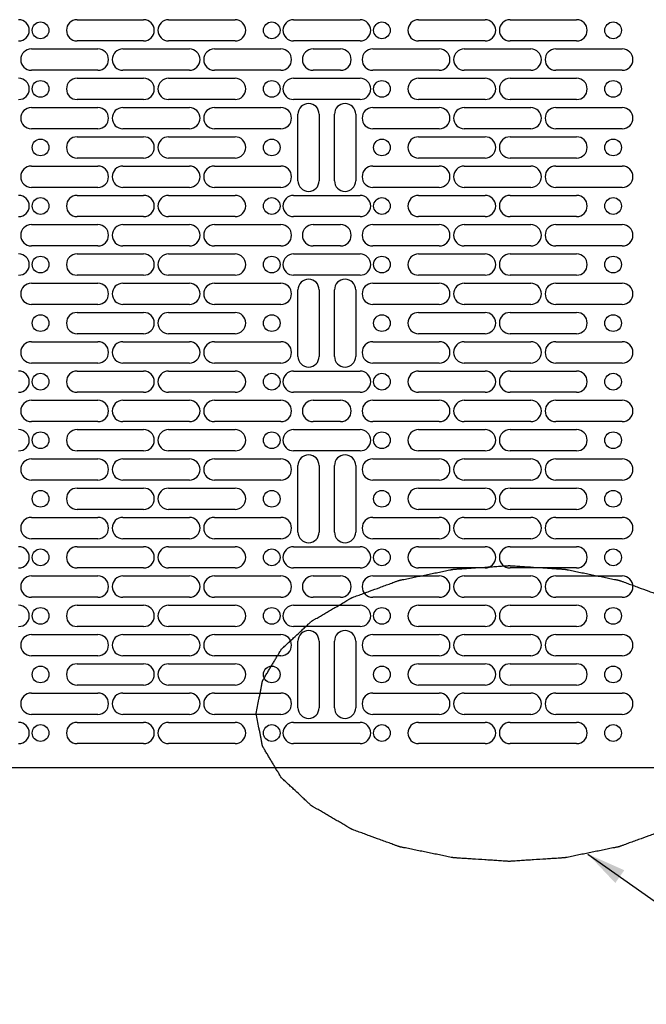
# Model space of a CAD drawing. Units: inches. Extents: x 1.2 to 66.2, y 1.2 to 42.8.
# Drawn here: x 21.9 to 28.3, y 22.3 to 32.4 of the extents above; entities that cross this region are included whole.
import ezdxf

# ---------------------------------------------------------------- set-up
doc = ezdxf.new("R2010")
doc.units = ezdxf.units.IN
doc.header["$LTSCALE"] = 3.74
doc.header["$MEASUREMENT"] = 0
doc.layers.get('0').update_dxf_attribs({"linetype": 'CONTINUOUS'})
doc.layers.add('03_ALL_AXES', color=7, linetype='CONTINUOUS')
doc.layers.add('09_ALL_DETAIL_ITEMS', color=7, linetype='CONTINUOUS')
doc.styles.get("Standard").update_dxf_attribs({"font": 'arial.ttf'})
doc.dimstyles.get("Standard").update_dxf_attribs({"dimtxt": 0.28, "dimasz": 0.4, "dimexe": 0.06, "dimexo": 0.0625, "dimgap": 0.09, "dimtad": 0, "dimtih": 1, "dimtoh": 1, "dimdec": 3, "dimzin": 4, "dimdsep": 46, "dimtxsty": 'Standard', "dimblk": '_FILLED', "dimblk1": '_FILLED', "dimblk2": '_FILLED', "dimcen": 0.09, "dimadec": 0, "dimazin": 0, "dimtp": 0.01, "dimtm": 0.01, "dimtfac": 1, "dimtdec": 3, "dimtofl": 0, "dimtmove": 0, "dimatfit": 3, "dimldrblk": '_FILLED', "dimfxl": 0, "dimtolj": 1, "dimtzin": 4, "dimarcsym": 0})

# ---------------------------------------------------------------- blocks, each defined once
blk = doc.blocks.new('_FILLED')
at = {"color": 0, "linetype": 'ByBlock'}
blk.add_solid([(0, 0), (-1, 0.2), (-1, -0.2)], dxfattribs=at)

msp = doc.modelspace()

# ---------------------------------------------------------------- linework, layer by layer
at = {"color": 7, "linetype": 'Continuous'}
msp.add_line((11.1123, 24.7473), (28.4373, 24.7473), dxfattribs=at)
msp.add_open_spline([(24.3015, 25.3006), (24.3061, 25.2762), (24.3154, 25.2274), (24.3271, 25.1664), (24.3364, 25.1176), (24.3434, 25.081), (24.3492, 25.0506), (24.3539, 25.0262), (24.3568, 25.0109), (24.3591, 24.9987), (24.3609, 24.9896), (24.3623, 24.982), (24.3635, 24.9759), (24.3642, 24.972), (24.3649, 24.969), (24.3652, 24.9659), (24.3677, 24.9623), (24.3703, 24.9578), (24.3738, 24.9519), (24.3782, 24.9445), (24.3853, 24.9327), (24.3941, 24.918), (24.4082, 24.8943), (24.4259, 24.8648), (24.447, 24.8294), (24.4682, 24.794), (24.4894, 24.7585), (24.507, 24.729), (24.5211, 24.7054), (24.5317, 24.6877), (24.5405, 24.6729), (24.5476, 24.6611), (24.552, 24.6537), (24.5551, 24.6485), (24.5568, 24.6456), (24.558, 24.6437), (24.5587, 24.6422), (24.5602, 24.6409), (24.5626, 24.6387), (24.5675, 24.6341), (24.5745, 24.6276), (24.5856, 24.6172), (24.5996, 24.6042), (24.6219, 24.5835), (24.6498, 24.5575), (24.6945, 24.5159), (24.7391, 24.4743), (24.7782, 24.438), (24.8005, 24.4172), (24.8173, 24.4016), (24.8312, 24.3886), (24.8424, 24.3782), (24.8508, 24.3704), (24.8577, 24.3639), (24.8627, 24.3594), (24.8654, 24.3567), (24.8694, 24.3546), (24.874, 24.3518), (24.8816, 24.3474), (24.8911, 24.3419), (24.9024, 24.3353), (24.9175, 24.3264), (24.9365, 24.3153), (24.9592, 24.3021), (24.9894, 24.2844), (25.0273, 24.2623), (25.0727, 24.2357), (25.1181, 24.2092), (25.1635, 24.1827), (25.2013, 24.1605), (25.2278, 24.1451), (25.2429, 24.1362), (25.2543, 24.1296), (25.2637, 24.1241), (25.2713, 24.1196), (25.2761, 24.1169), (25.2797, 24.1145), (25.2842, 24.113), (25.2919, 24.1101), (25.3075, 24.1044), (25.3297, 24.0962), (25.3564, 24.0864), (25.3831, 24.0767), (25.4186, 24.0636), (25.4809, 24.0408), (25.552, 24.0147), (25.6231, 23.9886), (25.6675, 23.9723), (25.7031, 23.9592), (25.7253, 23.951), (25.7431, 23.9445), (25.7542, 23.9404), (25.762, 23.9376), (25.7659, 23.9362), (25.7681, 23.9353), (25.772, 23.9347), (25.7776, 23.9334), (25.7877, 23.9314), (25.8003, 23.9288), (25.8205, 23.9247), (25.8458, 23.9195), (25.8761, 23.9133), (25.9165, 23.9051), (25.967, 23.8948), (26.0276, 23.8824), (26.0883, 23.87), (26.1489, 23.8577), (26.1994, 23.8473), (26.2398, 23.8391), (26.2701, 23.8329), (26.2929, 23.8283), (26.308, 23.8252), (26.3156, 23.8237), (26.3219, 23.8222), (26.3271, 23.822), (26.3349, 23.8214), (26.3467, 23.8207), (26.3675, 23.8193), (26.3936, 23.8176), (26.4249, 23.8156), (26.4666, 23.8129), (26.5396, 23.8081), (26.6231, 23.8026), (26.7066, 23.7972), (26.7587, 23.7938), (26.8004, 23.7911), (26.8265, 23.7894), (26.8474, 23.788), (26.863, 23.787), (26.8761, 23.7861), (26.8852, 23.7855), (26.8904, 23.7852), (26.8943, 23.7848), (26.8982, 23.7852), (26.9034, 23.7855), (26.9126, 23.7861), (26.9256, 23.787), (26.9413, 23.788), (26.9621, 23.7894), (26.9882, 23.7911), (27.0299, 23.7938), (27.0821, 23.7972), (27.1655, 23.8026), (27.249, 23.8081), (27.322, 23.8129), (27.3637, 23.8156), (27.395, 23.8176), (27.4211, 23.8193), (27.442, 23.8207), (27.4537, 23.8214), (27.4615, 23.822), (27.4668, 23.8222), (27.473, 23.8237), (27.4806, 23.8252), (27.4958, 23.8283), (27.5185, 23.8329), (27.5488, 23.8391), (27.5892, 23.8473), (27.6397, 23.8577), (27.7004, 23.87), (27.761, 23.8824), (27.8216, 23.8948), (27.8721, 23.9051), (27.9125, 23.9133), (27.9428, 23.9195), (27.9681, 23.9247), (27.9883, 23.9288), (28.0009, 23.9314), (28.0111, 23.9334), (28.0167, 23.9347), (28.0206, 23.9353), (28.0227, 23.9362), (28.0267, 23.9376), (28.0344, 23.9404), (28.0455, 23.9445), (28.0633, 23.951), (28.0855, 23.9592), (28.1211, 23.9723), (28.1655, 23.9886), (28.2367, 24.0147), (28.3078, 24.0408), (28.37, 24.0636), (28.4056, 24.0767), (28.4322, 24.0864), (28.4589, 24.0962), (28.4811, 24.1044), (28.4967, 24.1101), (28.5044, 24.113), (28.5089, 24.1145), (28.5125, 24.1169), (28.5174, 24.1196), (28.5249, 24.1241), (28.5344, 24.1296), (28.5457, 24.1362), (28.5608, 24.1451), (28.5873, 24.1605), (28.6252, 24.1827), (28.6706, 24.2092), (28.716, 24.2357), (28.7614, 24.2623), (28.7992, 24.2844), (28.8295, 24.3021), (28.8522, 24.3153), (28.8711, 24.3264), (28.8862, 24.3353), (28.8976, 24.3419), (28.907, 24.3474), (28.9146, 24.3518), (28.9192, 24.3546), (28.9233, 24.3567), (28.926, 24.3594), (28.9309, 24.3639), (28.9379, 24.3704), (28.9462, 24.3782), (28.9574, 24.3886), (28.9714, 24.4016), (28.9881, 24.4172), (29.0104, 24.438), (29.0495, 24.4743), (29.0942, 24.5159), (29.1388, 24.5575), (29.1667, 24.5835), (29.189, 24.6042), (29.203, 24.6172), (29.2142, 24.6276), (29.2211, 24.6341), (29.226, 24.6387), (29.2284, 24.6409), (29.2299, 24.6422), (29.2306, 24.6437), (29.2318, 24.6456), (29.2335, 24.6485), (29.2366, 24.6537), (29.241, 24.6611), (29.2481, 24.6729), (29.2569, 24.6877), (29.2675, 24.7054), (29.2816, 24.729), (29.2993, 24.7585), (29.3204, 24.794), (29.3416, 24.8294), (29.3628, 24.8648), (29.3804, 24.8943), (29.3945, 24.918), (29.4033, 24.9327), (29.4104, 24.9445), (29.4148, 24.9519), (29.4184, 24.9578), (29.4209, 24.9623), (29.4234, 24.9659), (29.4238, 24.969), (29.4244, 24.972), (29.4251, 24.9759), (29.4263, 24.982), (29.4277, 24.9896), (29.4295, 24.9987), (29.4318, 25.0109), (29.4347, 25.0262), (29.4394, 25.0506), (29.4476, 25.0932), (29.4569, 25.142), (29.465, 25.1847), (29.4697, 25.2091), (29.4732, 25.2274), (29.4767, 25.2457), (29.4796, 25.2609), (29.4819, 25.2731), (29.4834, 25.2807), (29.4846, 25.2868), (29.4854, 25.2914), (29.4862, 25.2952), (29.4867, 25.2983), (29.4874, 25.3006), (29.4867, 25.3028), (29.4862, 25.3059), (29.4854, 25.3097), (29.4846, 25.3143), (29.4834, 25.3204), (29.4819, 25.328), (29.4796, 25.3402), (29.4767, 25.3554), (29.4732, 25.3737), (29.4697, 25.392), (29.465, 25.4164), (29.4569, 25.4591), (29.4476, 25.5079), (29.4394, 25.5505), (29.4347, 25.5749), (29.4318, 25.5902), (29.4295, 25.6024), (29.4277, 25.6115), (29.4263, 25.6191), (29.4251, 25.6252), (29.4244, 25.6291), (29.4238, 25.6321), (29.4234, 25.6352), (29.4209, 25.6388), (29.4184, 25.6433), (29.4148, 25.6492), (29.4104, 25.6566), (29.4033, 25.6684), (29.3945, 25.6831), (29.3804, 25.7068), (29.3628, 25.7363), (29.3416, 25.7717), (29.3204, 25.8071), (29.2993, 25.8426), (29.2816, 25.8721), (29.2675, 25.8957), (29.2569, 25.9134), (29.2481, 25.9282), (29.241, 25.94), (29.2366, 25.9474), (29.2335, 25.9526), (29.2318, 25.9555), (29.2306, 25.9574), (29.2299, 25.9589), (29.2284, 25.9602), (29.226, 25.9624), (29.2211, 25.967), (29.2142, 25.9735), (29.203, 25.9839), (29.189, 25.9969), (29.1667, 26.0176), (29.1388, 26.0436), (29.0942, 26.0852), (29.0495, 26.1268), (29.0104, 26.1631), (28.9881, 26.1839), (28.9714, 26.1995), (28.9574, 26.2125), (28.9462, 26.2229), (28.9379, 26.2307), (28.9309, 26.2372), (28.926, 26.2417), (28.9233, 26.2443), (28.9192, 26.2465), (28.9146, 26.2493), (28.907, 26.2537), (28.8976, 26.2592), (28.8862, 26.2658), (28.8711, 26.2747), (28.8522, 26.2857), (28.8295, 26.299), (28.7992, 26.3167), (28.7614, 26.3388), (28.716, 26.3654), (28.6706, 26.3919), (28.6252, 26.4184), (28.5873, 26.4406), (28.5608, 26.456), (28.5457, 26.4649), (28.5344, 26.4715), (28.5249, 26.477), (28.5174, 26.4815), (28.5125, 26.4842), (28.5089, 26.4865), (28.5044, 26.4881), (28.4967, 26.491), (28.4811, 26.4967), (28.4589, 26.5049), (28.4322, 26.5147), (28.4056, 26.5244), (28.37, 26.5375), (28.3078, 26.5603), (28.2367, 26.5864), (28.1655, 26.6125), (28.1211, 26.6288), (28.0855, 26.6419), (28.0633, 26.6501), (28.0455, 26.6566), (28.0344, 26.6606), (28.0267, 26.6635), (28.0227, 26.6649), (28.0206, 26.6658), (28.0167, 26.6664), (28.0111, 26.6677), (28.0009, 26.6697), (27.9883, 26.6723), (27.9681, 26.6764), (27.9428, 26.6816), (27.9125, 26.6878), (27.8721, 26.696), (27.8216, 26.7063), (27.761, 26.7187), (27.7004, 26.7311), (27.6397, 26.7434), (27.5892, 26.7538), (27.5488, 26.762), (27.5185, 26.7682), (27.4958, 26.7728), (27.4806, 26.7759), (27.473, 26.7774), (27.4668, 26.7789), (27.4615, 26.7791), (27.4537, 26.7797), (27.442, 26.7804), (27.4211, 26.7818), (27.395, 26.7835), (27.3637, 26.7855), (27.322, 26.7882), (27.249, 26.793), (27.1655, 26.7985), (27.0821, 26.8039), (27.0299, 26.8073), (26.9882, 26.81), (26.9621, 26.8117), (26.9413, 26.8131), (26.9256, 26.8141), (26.9126, 26.815), (26.9034, 26.8156), (26.8982, 26.8159), (26.8943, 26.8163), (26.8904, 26.8159), (26.8852, 26.8156), (26.8761, 26.815), (26.863, 26.8141), (26.8474, 26.8131), (26.8265, 26.8117), (26.8004, 26.81), (26.7587, 26.8073), (26.7066, 26.8039), (26.6231, 26.7985), (26.5396, 26.793), (26.4666, 26.7882), (26.4249, 26.7855), (26.3936, 26.7835), (26.3675, 26.7818), (26.3467, 26.7804), (26.3349, 26.7797), (26.3271, 26.7791), (26.3219, 26.7789), (26.3156, 26.7774), (26.308, 26.7759), (26.2929, 26.7728), (26.2701, 26.7682), (26.2398, 26.762), (26.1994, 26.7538), (26.1489, 26.7434), (26.0883, 26.7311), (26.0276, 26.7187), (25.967, 26.7063), (25.9165, 26.696), (25.8761, 26.6878), (25.8458, 26.6816), (25.8205, 26.6764), (25.8003, 26.6723), (25.7877, 26.6697), (25.7776, 26.6677), (25.772, 26.6664), (25.7681, 26.6658), (25.7659, 26.6649), (25.762, 26.6635), (25.7542, 26.6606), (25.7431, 26.6566), (25.7253, 26.6501), (25.7031, 26.6419), (25.6675, 26.6288), (25.6231, 26.6125), (25.552, 26.5864), (25.4809, 26.5603), (25.4186, 26.5375), (25.3831, 26.5244), (25.3564, 26.5147), (25.3297, 26.5049), (25.3075, 26.4967), (25.2919, 26.491), (25.2842, 26.4881), (25.2797, 26.4865), (25.2761, 26.4842), (25.2713, 26.4815), (25.2637, 26.477), (25.2543, 26.4715), (25.2429, 26.4649), (25.2278, 26.456), (25.2013, 26.4406), (25.1635, 26.4184), (25.1181, 26.3919), (25.0727, 26.3654), (25.0273, 26.3388), (24.9894, 26.3167), (24.9592, 26.299), (24.9365, 26.2857), (24.9175, 26.2747), (24.9024, 26.2658), (24.8911, 26.2592), (24.8816, 26.2537), (24.874, 26.2493), (24.8694, 26.2465), (24.8654, 26.2443), (24.8627, 26.2417), (24.8577, 26.2372), (24.8508, 26.2307), (24.8424, 26.2229), (24.8312, 26.2125), (24.8173, 26.1995), (24.8005, 26.1839), (24.7782, 26.1631), (24.7391, 26.1268), (24.6945, 26.0852), (24.6498, 26.0436), (24.6219, 26.0176), (24.5996, 25.9969), (24.5856, 25.9839), (24.5745, 25.9735), (24.5675, 25.967), (24.5626, 25.9624), (24.5602, 25.9602), (24.5587, 25.9589), (24.558, 25.9574), (24.5568, 25.9555), (24.5551, 25.9526), (24.552, 25.9474), (24.5476, 25.94), (24.5405, 25.9282), (24.5317, 25.9134), (24.5211, 25.8957), (24.507, 25.8721), (24.4894, 25.8426), (24.4682, 25.8071), (24.447, 25.7717), (24.4259, 25.7363), (24.4082, 25.7068), (24.3941, 25.6831), (24.3853, 25.6684), (24.3782, 25.6566), (24.3738, 25.6492), (24.3703, 25.6433), (24.3677, 25.6388), (24.3652, 25.6352), (24.3649, 25.6321), (24.3642, 25.6291), (24.3635, 25.6252), (24.3623, 25.6191), (24.3609, 25.6115), (24.3591, 25.6024), (24.3568, 25.5902), (24.3539, 25.5749), (24.3492, 25.5505), (24.3434, 25.5201), (24.3364, 25.4835), (24.3271, 25.4347), (24.3154, 25.3737), (24.3061, 25.3249), (24.3015, 25.3006)], degree=3, knots=[0, 0, 0, 0, 0.0078125, 0.015625, 0.0195312, 0.0234375, 0.0273438, 0.0292969, 0.03125, 0.0322266, 0.0332031, 0.0341797, 0.034668, 0.0351562, 0.0354004, 0.0356445, 0.0361328, 0.0366211, 0.0371094, 0.0380859, 0.0390625, 0.0410156, 0.0429688, 0.046875, 0.0507812, 0.0546875, 0.0585938, 0.0625, 0.0644531, 0.0664062, 0.0683594, 0.0693359, 0.0703125, 0.0708008, 0.0710449, 0.0712891, 0.0714111, 0.0715332, 0.0717773, 0.0722656, 0.0732422, 0.0742188, 0.0761719, 0.078125, 0.0820312, 0.0859375, 0.09375, 0.0976562, 0.0996094, 0.1015625, 0.1035156, 0.1044922, 0.1054688, 0.1064453, 0.1069336, 0.1071777, 0.1074219, 0.1079102, 0.1083984, 0.109375, 0.1103516, 0.1113281, 0.1132812, 0.1152344, 0.1171875, 0.1210938, 0.125, 0.1289062, 0.1328125, 0.1367188, 0.1386719, 0.1396484, 0.140625, 0.1416016, 0.1420898, 0.1425781, 0.1428223, 0.1430664, 0.1435547, 0.1445312, 0.1464844, 0.1484375, 0.1503906, 0.1523438, 0.15625, 0.1640625, 0.1679688, 0.171875, 0.1738281, 0.1757812, 0.1767578, 0.1777344, 0.1782227, 0.1784668, 0.1785889, 0.1787109, 0.1791992, 0.1796875, 0.1806641, 0.1816406, 0.1835938, 0.1855469, 0.1875, 0.1914062, 0.1953125, 0.1992188, 0.203125, 0.2070312, 0.2089844, 0.2109375, 0.2128906, 0.2133789, 0.2138672, 0.2143555, 0.2145996, 0.2148438, 0.2158203, 0.2167969, 0.21875, 0.2207031, 0.2226562, 0.2265625, 0.234375, 0.2382812, 0.2421875, 0.2441406, 0.2460938, 0.2470703, 0.2480469, 0.2490234, 0.2495117, 0.2497559, 0.25, 0.2502441, 0.2504883, 0.2509766, 0.2519531, 0.2529297, 0.2539062, 0.2558594, 0.2578125, 0.2617188, 0.265625, 0.2734375, 0.2773438, 0.2792969, 0.28125, 0.2832031, 0.2841797, 0.2851562, 0.2854004, 0.2856445, 0.2861328, 0.2866211, 0.2871094, 0.2890625, 0.2910156, 0.2929688, 0.296875, 0.3007812, 0.3046875, 0.3085938, 0.3125, 0.3144531, 0.3164062, 0.3183594, 0.3193359, 0.3203125, 0.3208008, 0.3212891, 0.3214111, 0.3215332, 0.3217773, 0.3222656, 0.3232422, 0.3242188, 0.3261719, 0.328125, 0.3320312, 0.3359375, 0.34375, 0.3476562, 0.3496094, 0.3515625, 0.3535156, 0.3554688, 0.3564453, 0.3569336, 0.3571777, 0.3574219, 0.3579102, 0.3583984, 0.359375, 0.3603516, 0.3613281, 0.3632812, 0.3671875, 0.3710938, 0.375, 0.3789062, 0.3828125, 0.3847656, 0.3867188, 0.3886719, 0.3896484, 0.390625, 0.3916016, 0.3920898, 0.3925781, 0.3928223, 0.3930664, 0.3935547, 0.3945312, 0.3955078, 0.3964844, 0.3984375, 0.4003906, 0.4023438, 0.40625, 0.4140625, 0.4179688, 0.421875, 0.4238281, 0.4257812, 0.4267578, 0.4277344, 0.4282227, 0.4284668, 0.4285889, 0.4287109, 0.4289551, 0.4291992, 0.4296875, 0.4306641, 0.4316406, 0.4335938, 0.4355469, 0.4375, 0.4414062, 0.4453125, 0.4492188, 0.453125, 0.4570312, 0.4589844, 0.4609375, 0.4619141, 0.4628906, 0.4633789, 0.4638672, 0.4643555, 0.4645996, 0.4648438, 0.465332, 0.4658203, 0.4667969, 0.4677734, 0.46875, 0.4707031, 0.4726562, 0.4765625, 0.484375, 0.4882812, 0.4902344, 0.4921875, 0.4941406, 0.4960938, 0.4970703, 0.4980469, 0.4985352, 0.4990234, 0.4995117, 0.4997559, 0.5, 0.5002441, 0.5004883, 0.5009766, 0.5014648, 0.5019531, 0.5029297, 0.5039062, 0.5058594, 0.5078125, 0.5097656, 0.5117188, 0.515625, 0.5234375, 0.5273438, 0.5292969, 0.53125, 0.5322266, 0.5332031, 0.5341797, 0.534668, 0.5351562, 0.5354004, 0.5356445, 0.5361328, 0.5366211, 0.5371094, 0.5380859, 0.5390625, 0.5410156, 0.5429688, 0.546875, 0.5507812, 0.5546875, 0.5585938, 0.5625, 0.5644531, 0.5664062, 0.5683594, 0.5693359, 0.5703125, 0.5708008, 0.5710449, 0.5712891, 0.5714111, 0.5715332, 0.5717773, 0.5722656, 0.5732422, 0.5742188, 0.5761719, 0.578125, 0.5820312, 0.5859375, 0.59375, 0.5976562, 0.5996094, 0.6015625, 0.6035156, 0.6044922, 0.6054688, 0.6064453, 0.6069336, 0.6071777, 0.6074219, 0.6079102, 0.6083984, 0.609375, 0.6103516, 0.6113281, 0.6132812, 0.6152344, 0.6171875, 0.6210938, 0.625, 0.6289062, 0.6328125, 0.6367188, 0.6386719, 0.6396484, 0.640625, 0.6416016, 0.6420898, 0.6425781, 0.6428223, 0.6430664, 0.6435547, 0.6445312, 0.6464844, 0.6484375, 0.6503906, 0.6523438, 0.65625, 0.6640625, 0.6679688, 0.671875, 0.6738281, 0.6757812, 0.6767578, 0.6777344, 0.6782227, 0.6784668, 0.6785889, 0.6787109, 0.6791992, 0.6796875, 0.6806641, 0.6816406, 0.6835938, 0.6855469, 0.6875, 0.6914062, 0.6953125, 0.6992188, 0.703125, 0.7070312, 0.7089844, 0.7109375, 0.7128906, 0.7133789, 0.7138672, 0.7143555, 0.7145996, 0.7148438, 0.7158203, 0.7167969, 0.71875, 0.7207031, 0.7226562, 0.7265625, 0.734375, 0.7382812, 0.7421875, 0.7441406, 0.7460938, 0.7470703, 0.7480469, 0.7490234, 0.7495117, 0.7497559, 0.75, 0.7502441, 0.7504883, 0.7509766, 0.7519531, 0.7529297, 0.7539062, 0.7558594, 0.7578125, 0.7617188, 0.765625, 0.7734375, 0.7773438, 0.7792969, 0.78125, 0.7832031, 0.7841797, 0.7851562, 0.7854004, 0.7856445, 0.7861328, 0.7866211, 0.7871094, 0.7890625, 0.7910156, 0.7929688, 0.796875, 0.8007812, 0.8046875, 0.8085938, 0.8125, 0.8144531, 0.8164062, 0.8183594, 0.8193359, 0.8203125, 0.8208008, 0.8212891, 0.8214111, 0.8215332, 0.8217773, 0.8222656, 0.8232422, 0.8242188, 0.8261719, 0.828125, 0.8320312, 0.8359375, 0.84375, 0.8476562, 0.8496094, 0.8515625, 0.8535156, 0.8554688, 0.8564453, 0.8569336, 0.8571777, 0.8574219, 0.8579102, 0.8583984, 0.859375, 0.8603516, 0.8613281, 0.8632812, 0.8671875, 0.8710938, 0.875, 0.8789062, 0.8828125, 0.8847656, 0.8867188, 0.8886719, 0.8896484, 0.890625, 0.8916016, 0.8920898, 0.8925781, 0.8928223, 0.8930664, 0.8935547, 0.8945312, 0.8955078, 0.8964844, 0.8984375, 0.9003906, 0.9023438, 0.90625, 0.9140625, 0.9179688, 0.921875, 0.9238281, 0.9257812, 0.9267578, 0.9277344, 0.9282227, 0.9284668, 0.9285889, 0.9287109, 0.9289551, 0.9291992, 0.9296875, 0.9306641, 0.9316406, 0.9335938, 0.9355469, 0.9375, 0.9414062, 0.9453125, 0.9492188, 0.953125, 0.9570312, 0.9589844, 0.9609375, 0.9619141, 0.9628906, 0.9633789, 0.9638672, 0.9643555, 0.9645996, 0.9648438, 0.965332, 0.9658203, 0.9667969, 0.9677734, 0.96875, 0.9707031, 0.9726562, 0.9765625, 0.9804688, 0.984375, 0.9921875, 1, 1, 1, 1], dxfattribs=at)
at = {"layer": '03_ALL_AXES', "color": 7, "linetype": 'Continuous'}
for p, q in [((22.4648, 32.4098), (23.1468, 32.4098)), ((23.4028, 32.4098), (24.0848, 32.4098)), ((24.6838, 32.4098), (25.3658, 32.4098)), ((25.9648, 32.4098), (26.6468, 32.4098)), ((26.9028, 32.4098), (27.5848, 32.4098)), ((23.1468, 32.1918), (22.4648, 32.1918)), ((24.0848, 32.1918), (23.4028, 32.1918)), ((25.3658, 32.1918), (24.6838, 32.1918)), ((26.6468, 32.1918), (25.9648, 32.1918)), ((27.5848, 32.1918), (26.9028, 32.1918)), ((21.9958, 32.1098), (22.6778, 32.1098)), ((22.9338, 32.1098), (23.6158, 32.1098)), ((23.8718, 32.1098), (24.5538, 32.1098)), ((24.8838, 32.1098), (25.1658, 32.1098)), ((25.4958, 32.1098), (26.1778, 32.1098)), ((26.4338, 32.1098), (27.1158, 32.1098)), ((27.3718, 32.1098), (28.0538, 32.1098)), ((22.6778, 31.8918), (21.9958, 31.8918)), ((23.6158, 31.8918), (22.9338, 31.8918)), ((24.5538, 31.8918), (23.8718, 31.8918)), ((25.1658, 31.8918), (24.8838, 31.8918)), ((26.1778, 31.8918), (25.4958, 31.8918)), ((27.1158, 31.8918), (26.4338, 31.8918)), ((28.0538, 31.8918), (27.3718, 31.8918)), ((22.4648, 31.8098), (23.1468, 31.8098)), ((23.4028, 31.8098), (24.0848, 31.8098)), ((24.6838, 31.8098), (25.3658, 31.8098)), ((25.9648, 31.8098), (26.6468, 31.8098)), ((26.9028, 31.8098), (27.5848, 31.8098)), ((23.1468, 31.5918), (22.4648, 31.5918)), ((24.0848, 31.5918), (23.4028, 31.5918)), ((25.3658, 31.5918), (24.6838, 31.5918)), ((26.6468, 31.5918), (25.9648, 31.5918)), ((27.5848, 31.5918), (26.9028, 31.5918)), ((21.9958, 31.5098), (22.6778, 31.5098)), ((22.9338, 31.5098), (23.6158, 31.5098)), ((23.8718, 31.5098), (24.5538, 31.5098)), ((25.4958, 31.5098), (26.1778, 31.5098)), ((26.4338, 31.5098), (27.1158, 31.5098)), ((27.3718, 31.5098), (28.0538, 31.5098)), ((24.7283, 30.7598), (24.7283, 31.4418)), ((24.9463, 31.4418), (24.9463, 30.7598)), ((25.1033, 30.7598), (25.1033, 31.4418)), ((25.3213, 31.4418), (25.3213, 30.7598)), ((22.6778, 31.2918), (21.9958, 31.2918)), ((23.6158, 31.2918), (22.9338, 31.2918)), ((24.5538, 31.2918), (23.8718, 31.2918)), ((26.1778, 31.2918), (25.4958, 31.2918)), ((27.1158, 31.2918), (26.4338, 31.2918)), ((28.0538, 31.2918), (27.3718, 31.2918)), ((22.4648, 31.2098), (23.1468, 31.2098)), ((23.4028, 31.2098), (24.0848, 31.2098)), ((25.9648, 31.2098), (26.6468, 31.2098)), ((26.9028, 31.2098), (27.5848, 31.2098)), ((23.1468, 30.9918), (22.4648, 30.9918)), ((24.0848, 30.9918), (23.4028, 30.9918)), ((26.6468, 30.9918), (25.9648, 30.9918)), ((27.5848, 30.9918), (26.9028, 30.9918)), ((21.9958, 30.9098), (22.6778, 30.9098)), ((22.9338, 30.9098), (23.6158, 30.9098)), ((23.8718, 30.9098), (24.5538, 30.9098)), ((25.4958, 30.9098), (26.1778, 30.9098)), ((26.4338, 30.9098), (27.1158, 30.9098)), ((27.3718, 30.9098), (28.0538, 30.9098)), ((22.6778, 30.6918), (21.9958, 30.6918)), ((23.6158, 30.6918), (22.9338, 30.6918)), ((24.5538, 30.6918), (23.8718, 30.6918)), ((26.1778, 30.6918), (25.4958, 30.6918)), ((27.1158, 30.6918), (26.4338, 30.6918)), ((28.0538, 30.6918), (27.3718, 30.6918)), ((22.4648, 30.6098), (23.1468, 30.6098)), ((23.4028, 30.6098), (24.0848, 30.6098)), ((24.6838, 30.6098), (25.3658, 30.6098)), ((25.9648, 30.6098), (26.6468, 30.6098)), ((26.9028, 30.6098), (27.5848, 30.6098)), ((23.1468, 30.3918), (22.4648, 30.3918)), ((24.0848, 30.3918), (23.4028, 30.3918)), ((25.3658, 30.3918), (24.6838, 30.3918)), ((26.6468, 30.3918), (25.9648, 30.3918)), ((27.5848, 30.3918), (26.9028, 30.3918)), ((21.9958, 30.3098), (22.6778, 30.3098)), ((22.9338, 30.3098), (23.6158, 30.3098)), ((23.8718, 30.3098), (24.5538, 30.3098)), ((24.8838, 30.3098), (25.1658, 30.3098)), ((25.4958, 30.3098), (26.1778, 30.3098)), ((26.4338, 30.3098), (27.1158, 30.3098)), ((27.3718, 30.3098), (28.0538, 30.3098)), ((22.6778, 30.0918), (21.9958, 30.0918)), ((23.6158, 30.0918), (22.9338, 30.0918)), ((24.5538, 30.0918), (23.8718, 30.0918)), ((25.1658, 30.0918), (24.8838, 30.0918)), ((26.1778, 30.0918), (25.4958, 30.0918)), ((27.1158, 30.0918), (26.4338, 30.0918)), ((28.0538, 30.0918), (27.3718, 30.0918)), ((22.4648, 30.0098), (23.1468, 30.0098)), ((23.4028, 30.0098), (24.0848, 30.0098)), ((24.6838, 30.0098), (25.3658, 30.0098)), ((25.9648, 30.0098), (26.6468, 30.0098)), ((26.9028, 30.0098), (27.5848, 30.0098)), ((23.1468, 29.7918), (22.4648, 29.7918)), ((24.0848, 29.7918), (23.4028, 29.7918)), ((25.3658, 29.7918), (24.6838, 29.7918)), ((26.6468, 29.7918), (25.9648, 29.7918)), ((27.5848, 29.7918), (26.9028, 29.7918)), ((21.9958, 29.7098), (22.6778, 29.7098)), ((22.9338, 29.7098), (23.6158, 29.7098)), ((23.8718, 29.7098), (24.5538, 29.7098)), ((25.4958, 29.7098), (26.1778, 29.7098)), ((26.4338, 29.7098), (27.1158, 29.7098)), ((27.3718, 29.7098), (28.0538, 29.7098)), ((24.7283, 28.9598), (24.7283, 29.6418)), ((24.9463, 29.6418), (24.9463, 28.9598)), ((25.1033, 28.9598), (25.1033, 29.6418)), ((25.3213, 29.6418), (25.3213, 28.9598)), ((22.6778, 29.4918), (21.9958, 29.4918)), ((23.6158, 29.4918), (22.9338, 29.4918)), ((24.5538, 29.4918), (23.8718, 29.4918)), ((26.1778, 29.4918), (25.4958, 29.4918)), ((27.1158, 29.4918), (26.4338, 29.4918)), ((28.0538, 29.4918), (27.3718, 29.4918)), ((22.4648, 29.4098), (23.1468, 29.4098)), ((23.4028, 29.4098), (24.0848, 29.4098)), ((25.9648, 29.4098), (26.6468, 29.4098)), ((26.9028, 29.4098), (27.5848, 29.4098)), ((23.1468, 29.1918), (22.4648, 29.1918)), ((24.0848, 29.1918), (23.4028, 29.1918)), ((26.6468, 29.1918), (25.9648, 29.1918)), ((27.5848, 29.1918), (26.9028, 29.1918)), ((21.9958, 29.1098), (22.6778, 29.1098)), ((22.9338, 29.1098), (23.6158, 29.1098)), ((23.8718, 29.1098), (24.5538, 29.1098)), ((25.4958, 29.1098), (26.1778, 29.1098)), ((26.4338, 29.1098), (27.1158, 29.1098)), ((27.3718, 29.1098), (28.0538, 29.1098)), ((22.6778, 28.8918), (21.9958, 28.8918)), ((23.6158, 28.8918), (22.9338, 28.8918)), ((24.5538, 28.8918), (23.8718, 28.8918)), ((26.1778, 28.8918), (25.4958, 28.8918)), ((27.1158, 28.8918), (26.4338, 28.8918)), ((28.0538, 28.8918), (27.3718, 28.8918)), ((22.4648, 28.8098), (23.1468, 28.8098)), ((23.4028, 28.8098), (24.0848, 28.8098)), ((24.6838, 28.8098), (25.3658, 28.8098)), ((25.9648, 28.8098), (26.6468, 28.8098)), ((26.9028, 28.8098), (27.5848, 28.8098)), ((23.1468, 28.5918), (22.4648, 28.5918)), ((24.0848, 28.5918), (23.4028, 28.5918)), ((25.3658, 28.5918), (24.6838, 28.5918)), ((26.6468, 28.5918), (25.9648, 28.5918)), ((27.5848, 28.5918), (26.9028, 28.5918)), ((21.9958, 28.5098), (22.6778, 28.5098)), ((22.9338, 28.5098), (23.6158, 28.5098)), ((23.8718, 28.5098), (24.5538, 28.5098)), ((24.8838, 28.5098), (25.1658, 28.5098)), ((25.4958, 28.5098), (26.1778, 28.5098)), ((26.4338, 28.5098), (27.1158, 28.5098)), ((27.3718, 28.5098), (28.0538, 28.5098)), ((22.6778, 28.2918), (21.9958, 28.2918)), ((23.6158, 28.2918), (22.9338, 28.2918)), ((24.5538, 28.2918), (23.8718, 28.2918)), ((25.1658, 28.2918), (24.8838, 28.2918)), ((26.1778, 28.2918), (25.4958, 28.2918)), ((27.1158, 28.2918), (26.4338, 28.2918)), ((28.0538, 28.2918), (27.3718, 28.2918)), ((22.4648, 28.2098), (23.1468, 28.2098)), ((23.4028, 28.2098), (24.0848, 28.2098)), ((24.6838, 28.2098), (25.3658, 28.2098)), ((25.9648, 28.2098), (26.6468, 28.2098)), ((26.9028, 28.2098), (27.5848, 28.2098)), ((23.1468, 27.9918), (22.4648, 27.9918)), ((24.0848, 27.9918), (23.4028, 27.9918)), ((25.3658, 27.9918), (24.6838, 27.9918)), ((26.6468, 27.9918), (25.9648, 27.9918)), ((27.5848, 27.9918), (26.9028, 27.9918)), ((21.9958, 27.9098), (22.6778, 27.9098)), ((22.9338, 27.9098), (23.6158, 27.9098)), ((23.8718, 27.9098), (24.5538, 27.9098)), ((25.4958, 27.9098), (26.1778, 27.9098)), ((26.4338, 27.9098), (27.1158, 27.9098)), ((27.3718, 27.9098), (28.0538, 27.9098)), ((24.7283, 27.1598), (24.7283, 27.8418)), ((24.9463, 27.8418), (24.9463, 27.1598)), ((25.1033, 27.1598), (25.1033, 27.8418)), ((25.3213, 27.8418), (25.3213, 27.1598)), ((22.6778, 27.6918), (21.9958, 27.6918)), ((23.6158, 27.6918), (22.9338, 27.6918)), ((24.5538, 27.6918), (23.8718, 27.6918)), ((26.1778, 27.6918), (25.4958, 27.6918)), ((27.1158, 27.6918), (26.4338, 27.6918)), ((28.0538, 27.6918), (27.3718, 27.6918)), ((22.4648, 27.6098), (23.1468, 27.6098)), ((23.4028, 27.6098), (24.0848, 27.6098)), ((25.9648, 27.6098), (26.6468, 27.6098)), ((26.9028, 27.6098), (27.5848, 27.6098)), ((23.1468, 27.3918), (22.4648, 27.3918)), ((24.0848, 27.3918), (23.4028, 27.3918)), ((26.6468, 27.3918), (25.9648, 27.3918)), ((27.5848, 27.3918), (26.9028, 27.3918)), ((21.9958, 27.3098), (22.6778, 27.3098)), ((22.9338, 27.3098), (23.6158, 27.3098)), ((23.8718, 27.3098), (24.5538, 27.3098)), ((25.4958, 27.3098), (26.1778, 27.3098)), ((26.4338, 27.3098), (27.1158, 27.3098)), ((27.3718, 27.3098), (28.0538, 27.3098)), ((22.6778, 27.0918), (21.9958, 27.0918)), ((23.6158, 27.0918), (22.9338, 27.0918)), ((24.5538, 27.0918), (23.8718, 27.0918)), ((26.1778, 27.0918), (25.4958, 27.0918)), ((27.1158, 27.0918), (26.4338, 27.0918)), ((28.0538, 27.0918), (27.3718, 27.0918)), ((22.4648, 27.0098), (23.1468, 27.0098)), ((23.4028, 27.0098), (24.0848, 27.0098)), ((24.6838, 27.0098), (25.3658, 27.0098)), ((25.9648, 27.0098), (26.6468, 27.0098)), ((26.9028, 27.0098), (27.5848, 27.0098)), ((23.1468, 26.7918), (22.4648, 26.7918)), ((24.0848, 26.7918), (23.4028, 26.7918)), ((25.3658, 26.7918), (24.6838, 26.7918)), ((26.6468, 26.7918), (25.9648, 26.7918)), ((27.5848, 26.7918), (26.9028, 26.7918)), ((21.9958, 26.7098), (22.6778, 26.7098)), ((22.9338, 26.7098), (23.6158, 26.7098)), ((23.8718, 26.7098), (24.5538, 26.7098)), ((24.8838, 26.7098), (25.1658, 26.7098)), ((25.4958, 26.7098), (26.1778, 26.7098)), ((26.4338, 26.7098), (27.1158, 26.7098)), ((27.3718, 26.7098), (28.0538, 26.7098)), ((22.6778, 26.4918), (21.9958, 26.4918)), ((23.6158, 26.4918), (22.9338, 26.4918)), ((24.5538, 26.4918), (23.8718, 26.4918)), ((25.1658, 26.4918), (24.8838, 26.4918)), ((26.1778, 26.4918), (25.4958, 26.4918)), ((27.1158, 26.4918), (26.4338, 26.4918)), ((28.0538, 26.4918), (27.3718, 26.4918)), ((22.4648, 26.4098), (23.1468, 26.4098)), ((23.4028, 26.4098), (24.0848, 26.4098)), ((24.6838, 26.4098), (25.3658, 26.4098)), ((25.9648, 26.4098), (26.6468, 26.4098)), ((26.9028, 26.4098), (27.5848, 26.4098)), ((23.1468, 26.1918), (22.4648, 26.1918)), ((24.0848, 26.1918), (23.4028, 26.1918)), ((25.3658, 26.1918), (24.6838, 26.1918)), ((26.6468, 26.1918), (25.9648, 26.1918)), ((27.5848, 26.1918), (26.9028, 26.1918)), ((21.9958, 26.1098), (22.6778, 26.1098)), ((22.9338, 26.1098), (23.6158, 26.1098)), ((23.8718, 26.1098), (24.5538, 26.1098)), ((24.7283, 25.3598), (24.7283, 26.0418)), ((24.9463, 26.0418), (24.9463, 25.3598)), ((25.1033, 25.3598), (25.1033, 26.0418)), ((25.3213, 26.0418), (25.3213, 25.3598)), ((25.4958, 26.1098), (26.1778, 26.1098)), ((26.4338, 26.1098), (27.1158, 26.1098)), ((27.3718, 26.1098), (28.0538, 26.1098)), ((22.6778, 25.8918), (21.9958, 25.8918)), ((23.6158, 25.8918), (22.9338, 25.8918)), ((24.5538, 25.8918), (23.8718, 25.8918)), ((26.1778, 25.8918), (25.4958, 25.8918)), ((27.1158, 25.8918), (26.4338, 25.8918)), ((28.0538, 25.8918), (27.3718, 25.8918)), ((22.4648, 25.8098), (23.1468, 25.8098)), ((23.4028, 25.8098), (24.0848, 25.8098)), ((25.9648, 25.8098), (26.6468, 25.8098)), ((26.9028, 25.8098), (27.5848, 25.8098)), ((23.1468, 25.5918), (22.4648, 25.5918)), ((24.0848, 25.5918), (23.4028, 25.5918)), ((26.6468, 25.5918), (25.9648, 25.5918)), ((27.5848, 25.5918), (26.9028, 25.5918)), ((21.9958, 25.5098), (22.6778, 25.5098)), ((22.9338, 25.5098), (23.6158, 25.5098)), ((23.8718, 25.5098), (24.5538, 25.5098)), ((25.4958, 25.5098), (26.1778, 25.5098)), ((26.4338, 25.5098), (27.1158, 25.5098)), ((27.3718, 25.5098), (28.0538, 25.5098)), ((22.6778, 25.2918), (21.9958, 25.2918)), ((23.6158, 25.2918), (22.9338, 25.2918)), ((24.5538, 25.2918), (23.8718, 25.2918)), ((26.1778, 25.2918), (25.4958, 25.2918)), ((27.1158, 25.2918), (26.4338, 25.2918)), ((28.0538, 25.2918), (27.3718, 25.2918)), ((22.4648, 25.2098), (23.1468, 25.2098)), ((23.4028, 25.2098), (24.0848, 25.2098)), ((24.6838, 25.2098), (25.3658, 25.2098)), ((25.9648, 25.2098), (26.6468, 25.2098)), ((26.9028, 25.2098), (27.5848, 25.2098)), ((23.1468, 24.9918), (22.4648, 24.9918)), ((24.0848, 24.9918), (23.4028, 24.9918)), ((25.3658, 24.9918), (24.6838, 24.9918)), ((26.6468, 24.9918), (25.9648, 24.9918)), ((27.5848, 24.9918), (26.9028, 24.9918))]:
    msp.add_line(p, q, dxfattribs=at)
for centre in [(22.0898, 32.3008), (24.4598, 32.3008), (25.5898, 32.3008), (27.9598, 32.3008), (22.0898, 31.7008), (24.4598, 31.7008), (25.5898, 31.7008), (27.9598, 31.7008), (22.0898, 31.1008), (24.4598, 31.1008), (25.5898, 31.1008), (27.9598, 31.1008), (22.0898, 30.5008), (24.4598, 30.5008), (25.5898, 30.5008), (27.9598, 30.5008), (22.0898, 29.9008), (24.4598, 29.9008), (25.5898, 29.9008), (27.9598, 29.9008), (22.0898, 29.3008), (24.4598, 29.3008), (25.5898, 29.3008), (27.9598, 29.3008), (22.0898, 28.7008), (24.4598, 28.7008), (25.5898, 28.7008), (27.9598, 28.7008), (22.0898, 28.1008), (24.4598, 28.1008), (25.5898, 28.1008), (27.9598, 28.1008), (22.0898, 27.5008), (24.4598, 27.5008), (25.5898, 27.5008), (27.9598, 27.5008), (22.0898, 26.9008), (24.4598, 26.9008), (25.5898, 26.9008), (27.9598, 26.9008), (22.0898, 26.3008), (24.4598, 26.3008), (25.5898, 26.3008), (27.9598, 26.3008), (22.0898, 25.7008), (24.4598, 25.7008), (25.5898, 25.7008), (27.9598, 25.7008), (22.0898, 25.1008), (24.4598, 25.1008), (25.5898, 25.1008), (27.9598, 25.1008)]:
    msp.add_circle(centre, 0.0855, dxfattribs=at)
for centre, start, end in [((21.8658, 32.3008), 270, 90), ((22.4648, 32.3008), 90, 270), ((23.1468, 32.3008), 270, 90), ((23.4028, 32.3008), 90, 270), ((24.0848, 32.3008), 270, 90), ((24.6838, 32.3008), 90, 270), ((25.3658, 32.3008), 270, 90), ((25.9648, 32.3008), 90, 270), ((26.6468, 32.3008), 270, 90), ((26.9028, 32.3008), 90, 270), ((27.5848, 32.3008), 270, 90), ((21.9958, 32.0008), 90, 270), ((22.6778, 32.0008), 270, 90), ((22.9338, 32.0008), 90, 270), ((23.6158, 32.0008), 270, 90), ((23.8718, 32.0008), 90, 270), ((24.5538, 32.0008), 270, 90), ((24.8838, 32.0008), 90, 270), ((25.1658, 32.0008), 270, 90), ((25.4958, 32.0008), 90, 270), ((26.1778, 32.0008), 270, 90), ((26.4338, 32.0008), 90, 270), ((27.1158, 32.0008), 270, 90), ((27.3718, 32.0008), 90, 270), ((28.0538, 32.0008), 270, 90), ((21.8658, 31.7008), 270, 90), ((22.4648, 31.7008), 90, 270), ((23.1468, 31.7008), 270, 90), ((23.4028, 31.7008), 90, 270), ((24.0848, 31.7008), 270, 90), ((24.6838, 31.7008), 90, 270), ((25.3658, 31.7008), 270, 90), ((25.9648, 31.7008), 90, 270), ((26.6468, 31.7008), 270, 90), ((26.9028, 31.7008), 90, 270), ((27.5848, 31.7008), 270, 90), ((21.9958, 31.4008), 90, 270), ((22.6778, 31.4008), 270, 90), ((22.9338, 31.4008), 90, 270), ((23.6158, 31.4008), 270, 90), ((23.8718, 31.4008), 90, 270), ((24.5538, 31.4008), 270, 90), ((24.8373, 31.4418), 0, 180), ((25.2123, 31.4418), 0, 180), ((25.4958, 31.4008), 90, 270), ((26.1778, 31.4008), 270, 90), ((26.4338, 31.4008), 90, 270), ((27.1158, 31.4008), 270, 90), ((27.3718, 31.4008), 90, 270), ((28.0538, 31.4008), 270, 90), ((22.4648, 31.1008), 90, 270), ((23.1468, 31.1008), 270, 90), ((23.4028, 31.1008), 90, 270), ((24.0848, 31.1008), 270, 90), ((25.9648, 31.1008), 90, 270), ((26.6468, 31.1008), 270, 90), ((26.9028, 31.1008), 90, 270), ((27.5848, 31.1008), 270, 90), ((21.9958, 30.8008), 90, 270), ((22.6778, 30.8008), 270, 90), ((22.9338, 30.8008), 90, 270), ((23.6158, 30.8008), 270, 90), ((23.8718, 30.8008), 90, 270), ((24.5538, 30.8008), 270, 90), ((25.4958, 30.8008), 90, 270), ((26.1778, 30.8008), 270, 90), ((26.4338, 30.8008), 90, 270), ((27.1158, 30.8008), 270, 90), ((27.3718, 30.8008), 90, 270), ((28.0538, 30.8008), 270, 90), ((24.8373, 30.7598), 180, 360), ((25.2123, 30.7598), 180, 360), ((21.8658, 30.5008), 270, 90), ((22.4648, 30.5008), 90, 270), ((23.1468, 30.5008), 270, 90), ((23.4028, 30.5008), 90, 270), ((24.0848, 30.5008), 270, 90), ((24.6838, 30.5008), 90, 270), ((25.3658, 30.5008), 270, 90), ((25.9648, 30.5008), 90, 270), ((26.6468, 30.5008), 270, 90), ((26.9028, 30.5008), 90, 270), ((27.5848, 30.5008), 270, 90), ((21.9958, 30.2008), 90, 270), ((22.6778, 30.2008), 270, 90), ((22.9338, 30.2008), 90, 270), ((23.6158, 30.2008), 270, 90), ((23.8718, 30.2008), 90, 270), ((24.5538, 30.2008), 270, 90), ((24.8838, 30.2008), 90, 270), ((25.1658, 30.2008), 270, 90), ((25.4958, 30.2008), 90, 270), ((26.1778, 30.2008), 270, 90), ((26.4338, 30.2008), 90, 270), ((27.1158, 30.2008), 270, 90), ((27.3718, 30.2008), 90, 270), ((28.0538, 30.2008), 270, 90), ((21.8658, 29.9008), 270, 90), ((22.4648, 29.9008), 90, 270), ((23.1468, 29.9008), 270, 90), ((23.4028, 29.9008), 90, 270), ((24.0848, 29.9008), 270, 90), ((24.6838, 29.9008), 90, 270), ((25.3658, 29.9008), 270, 90), ((25.9648, 29.9008), 90, 270), ((26.6468, 29.9008), 270, 90), ((26.9028, 29.9008), 90, 270), ((27.5848, 29.9008), 270, 90), ((21.9958, 29.6008), 90, 270), ((22.6778, 29.6008), 270, 90), ((22.9338, 29.6008), 90, 270), ((23.6158, 29.6008), 270, 90), ((23.8718, 29.6008), 90, 270), ((24.5538, 29.6008), 270, 90), ((24.8373, 29.6418), 0, 180), ((25.2123, 29.6418), 0, 180), ((25.4958, 29.6008), 90, 270), ((26.1778, 29.6008), 270, 90), ((26.4338, 29.6008), 90, 270), ((27.1158, 29.6008), 270, 90), ((27.3718, 29.6008), 90, 270), ((28.0538, 29.6008), 270, 90), ((22.4648, 29.3008), 90, 270), ((23.1468, 29.3008), 270, 90), ((23.4028, 29.3008), 90, 270), ((24.0848, 29.3008), 270, 90), ((25.9648, 29.3008), 90, 270), ((26.6468, 29.3008), 270, 90), ((26.9028, 29.3008), 90, 270), ((27.5848, 29.3008), 270, 90), ((21.9958, 29.0008), 90, 270), ((22.6778, 29.0008), 270, 90), ((22.9338, 29.0008), 90, 270), ((23.6158, 29.0008), 270, 90), ((23.8718, 29.0008), 90, 270), ((24.5538, 29.0008), 270, 90), ((25.4958, 29.0008), 90, 270), ((26.1778, 29.0008), 270, 90), ((26.4338, 29.0008), 90, 270), ((27.1158, 29.0008), 270, 90), ((27.3718, 29.0008), 90, 270), ((28.0538, 29.0008), 270, 90), ((24.8373, 28.9598), 180, 360), ((25.2123, 28.9598), 180, 360), ((21.8658, 28.7008), 270, 90), ((22.4648, 28.7008), 90, 270), ((23.1468, 28.7008), 270, 90), ((23.4028, 28.7008), 90, 270), ((24.0848, 28.7008), 270, 90), ((24.6838, 28.7008), 90, 270), ((25.3658, 28.7008), 270, 90), ((25.9648, 28.7008), 90, 270), ((26.6468, 28.7008), 270, 90), ((26.9028, 28.7008), 90, 270), ((27.5848, 28.7008), 270, 90), ((21.9958, 28.4008), 90, 270), ((22.6778, 28.4008), 270, 90), ((22.9338, 28.4008), 90, 270), ((23.6158, 28.4008), 270, 90), ((23.8718, 28.4008), 90, 270), ((24.5538, 28.4008), 270, 90), ((24.8838, 28.4008), 90, 270), ((25.1658, 28.4008), 270, 90), ((25.4958, 28.4008), 90, 270), ((26.1778, 28.4008), 270, 90), ((26.4338, 28.4008), 90, 270), ((27.1158, 28.4008), 270, 90), ((27.3718, 28.4008), 90, 270), ((28.0538, 28.4008), 270, 90), ((21.8658, 28.1008), 270, 90), ((22.4648, 28.1008), 90, 270), ((23.1468, 28.1008), 270, 90), ((23.4028, 28.1008), 90, 270), ((24.0848, 28.1008), 270, 90), ((24.6838, 28.1008), 90, 270), ((25.3658, 28.1008), 270, 90), ((25.9648, 28.1008), 90, 270), ((26.6468, 28.1008), 270, 90), ((26.9028, 28.1008), 90, 270), ((27.5848, 28.1008), 270, 90), ((24.8373, 27.8418), 0, 180), ((25.2123, 27.8418), 0, 180), ((21.9958, 27.8008), 90, 270), ((22.6778, 27.8008), 270, 90), ((22.9338, 27.8008), 90, 270), ((23.6158, 27.8008), 270, 90), ((23.8718, 27.8008), 90, 270), ((24.5538, 27.8008), 270, 90), ((25.4958, 27.8008), 90, 270), ((26.1778, 27.8008), 270, 90), ((26.4338, 27.8008), 90, 270), ((27.1158, 27.8008), 270, 90), ((27.3718, 27.8008), 90, 270), ((28.0538, 27.8008), 270, 90), ((22.4648, 27.5008), 90, 270), ((23.1468, 27.5008), 270, 90), ((23.4028, 27.5008), 90, 270), ((24.0848, 27.5008), 270, 90), ((25.9648, 27.5008), 90, 270), ((26.6468, 27.5008), 270, 90), ((26.9028, 27.5008), 90, 270), ((27.5848, 27.5008), 270, 90), ((21.9958, 27.2008), 90, 270), ((22.6778, 27.2008), 270, 90), ((22.9338, 27.2008), 90, 270), ((23.6158, 27.2008), 270, 90), ((23.8718, 27.2008), 90, 270), ((24.5538, 27.2008), 270, 90), ((25.4958, 27.2008), 90, 270), ((26.1778, 27.2008), 270, 90), ((26.4338, 27.2008), 90, 270), ((27.1158, 27.2008), 270, 90), ((27.3718, 27.2008), 90, 270), ((28.0538, 27.2008), 270, 90), ((24.8373, 27.1598), 180, 360), ((25.2123, 27.1598), 180, 360), ((21.8658, 26.9008), 270, 90), ((22.4648, 26.9008), 90, 270), ((23.1468, 26.9008), 270, 90), ((23.4028, 26.9008), 90, 270), ((24.0848, 26.9008), 270, 90), ((24.6838, 26.9008), 90, 270), ((25.3658, 26.9008), 270, 90), ((25.9648, 26.9008), 90, 270), ((26.6468, 26.9008), 270, 90), ((26.9028, 26.9008), 90, 270), ((27.5848, 26.9008), 270, 90), ((21.9958, 26.6008), 90, 270), ((22.6778, 26.6008), 270, 90), ((22.9338, 26.6008), 90, 270), ((23.6158, 26.6008), 270, 90), ((23.8718, 26.6008), 90, 270), ((24.5538, 26.6008), 270, 90), ((24.8838, 26.6008), 90, 270), ((25.1658, 26.6008), 270, 90), ((25.4958, 26.6008), 90, 270), ((26.1778, 26.6008), 270, 90), ((26.4338, 26.6008), 90, 270), ((27.1158, 26.6008), 270, 90), ((27.3718, 26.6008), 90, 270), ((28.0538, 26.6008), 270, 90), ((21.8658, 26.3008), 270, 90), ((22.4648, 26.3008), 90, 270), ((23.1468, 26.3008), 270, 90), ((23.4028, 26.3008), 90, 270), ((24.0848, 26.3008), 270, 90), ((24.6838, 26.3008), 90, 270), ((25.3658, 26.3008), 270, 90), ((25.9648, 26.3008), 90, 270), ((26.6468, 26.3008), 270, 90), ((26.9028, 26.3008), 90, 270), ((27.5848, 26.3008), 270, 90), ((24.8373, 26.0418), 0, 180), ((25.2123, 26.0418), 0, 180), ((21.9958, 26.0008), 90, 270), ((22.6778, 26.0008), 270, 90), ((22.9338, 26.0008), 90, 270), ((23.6158, 26.0008), 270, 90), ((23.8718, 26.0008), 90, 270), ((24.5538, 26.0008), 270, 90), ((25.4958, 26.0008), 90, 270), ((26.1778, 26.0008), 270, 90), ((26.4338, 26.0008), 90, 270), ((27.1158, 26.0008), 270, 90), ((27.3718, 26.0008), 90, 270), ((28.0538, 26.0008), 270, 90), ((22.4648, 25.7008), 90, 270), ((23.1468, 25.7008), 270, 90), ((23.4028, 25.7008), 90, 270), ((24.0848, 25.7008), 270, 90), ((25.9648, 25.7008), 90, 270), ((26.6468, 25.7008), 270, 90), ((26.9028, 25.7008), 90, 270), ((27.5848, 25.7008), 270, 90), ((21.9958, 25.4008), 90, 270), ((22.6778, 25.4008), 270, 90), ((22.9338, 25.4008), 90, 270), ((23.6158, 25.4008), 270, 90), ((23.8718, 25.4008), 90, 270), ((24.5538, 25.4008), 270, 90), ((25.4958, 25.4008), 90, 270), ((26.1778, 25.4008), 270, 90), ((26.4338, 25.4008), 90, 270), ((27.1158, 25.4008), 270, 90), ((27.3718, 25.4008), 90, 270), ((28.0538, 25.4008), 270, 90), ((24.8373, 25.3598), 180, 360), ((25.2123, 25.3598), 180, 360), ((21.8658, 25.1008), 270, 90), ((22.4648, 25.1008), 90, 270), ((23.1468, 25.1008), 270, 90), ((23.4028, 25.1008), 90, 270), ((24.0848, 25.1008), 270, 90), ((24.6838, 25.1008), 90, 270), ((25.3658, 25.1008), 270, 90), ((25.9648, 25.1008), 90, 270), ((26.6468, 25.1008), 270, 90), ((26.9028, 25.1008), 90, 270), ((27.5848, 25.1008), 270, 90)]:
    msp.add_arc(centre, 0.109, start, end, dxfattribs=at)

# ---------------------------------------------------------------- leaders
at = {"layer": '09_ALL_DETAIL_ITEMS', "color": 7, "linetype": 'Continuous'}
msp.add_leader([(27.7015, 23.8602), (29.8805, 22.3209), (30.8805, 22.3209)], dimstyle='Standard', override={"dimtad": 0}, dxfattribs=at)

doc.saveas('drawing.dxf')
